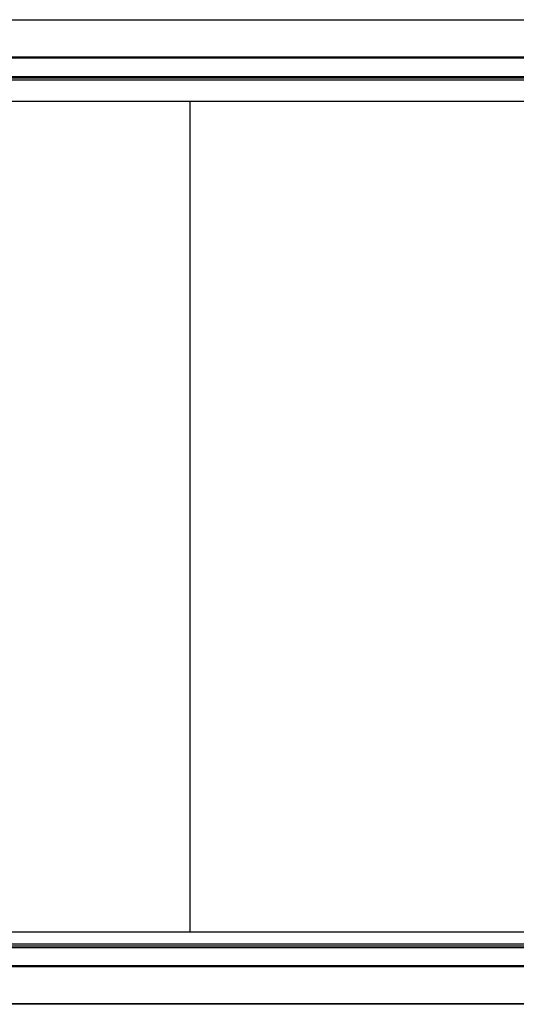
# Model space of a CAD drawing. Units: millimetres. Extents: x 549 to 14219, y 793 to 5379.
# Drawn here: x 2336 to 2762, y 3233 to 4077 of the extents above; entities that cross this region are included whole.
import ezdxf

# ---------------------------------------------------------------- set-up
doc = ezdxf.new("R2010")
doc.units = ezdxf.units.MM
doc.header["$LTSCALE"] = 50
doc.layers.add('3_ALL_AXES', color=7, linetype='Continuous')

# ---------------------------------------------------------------- blocks, each defined once
blk = doc.blocks.new('BLOCO_10TR_1')
at = {"layer": '3_ALL_AXES', "color": 7, "linetype": 'Continuous'}
for p, q in [((1942.91, 4077.13), (3268.33, 4077.13)), ((3226.9, 4076.78), (1984.9, 4076.78)), ((3226.9, 4044.95), (1984.9, 4044.95)), ((3226.9, 4044.11), (1984.9, 4044.11)), ((2099.94, 4028.31), (3226.9, 4028.31)), ((3251.9, 4027.13), (2101.9, 4027.13)), ((3251.9, 4025.18), (2101.9, 4025.18)), ((3246.9, 4007.13), (2106.9, 4007.13)), ((2481.9, 4007.13), (2481.9, 3295.13)), ((2106.9, 3295.13), (3246.9, 3295.13)), ((2101.9, 3285.08), (3251.9, 3285.08)), ((1984.9, 3281.95), (3226.9, 3281.95)), ((2101.9, 3283.13), (3251.9, 3283.13)), ((3226.9, 3266.14), (1984.9, 3266.14)), ((3226.9, 3265.31), (1984.9, 3265.31)), ((3268.33, 3233.13), (1943.46, 3233.13)), ((3226.9, 3233.47), (1984.9, 3233.47))]:
    blk.add_line(p, q, dxfattribs=at)

msp = doc.modelspace()

# ---------------------------------------------------------------- block references
msp.add_blockref('BLOCO_10TR_1', (0, 0))

doc.saveas('drawing.dxf')
